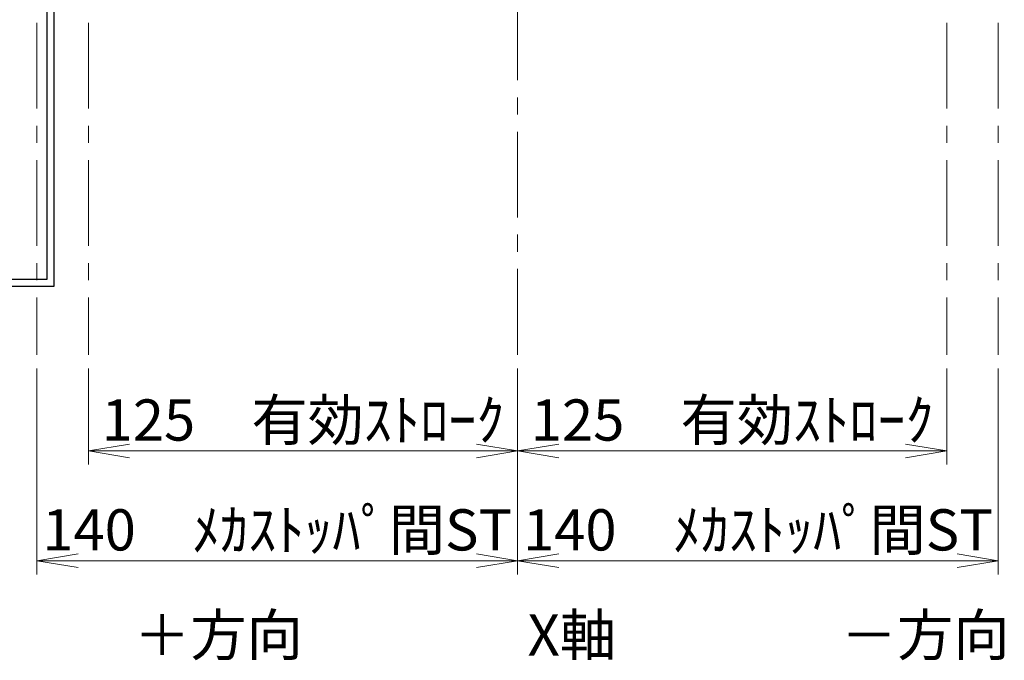
# Model space of a CAD drawing. Extents: x 10662 to 13088, y -924 to 1235.
# Drawn here: x 11808 to 12094, y 885 to 1072 of the extents above; entities that cross this region are included whole.
import ezdxf

# ---------------------------------------------------------------- set-up
doc = ezdxf.new("R2010")
doc.units = 0
doc.header["$MEASUREMENT"] = 0
doc.linetypes.add('CENTER', pattern=[2, 1.25, -0.25, 0.25, -0.25])
doc.layers.get('0').update_dxf_attribs({"linetype": 'CONTINUOUS', "lineweight": 9})
for name, color, linetype, lineweight in [('中心線', 1, 'CENTER', 13), ('実線', 255, 'CONTINUOUS', 30), ('寸法', 3, 'CONTINUOUS', 13)]:
    doc.layers.add(name, color=color, linetype=linetype, lineweight=lineweight)
doc.styles.get("Standard").update_dxf_attribs({"font": 'MS Gothic.ttf'})
doc.dimstyles.new('STD-I1', dxfattribs={"dimscale": 3, "dimtxt": 3, "dimasz": 3, "dimexe": 1, "dimexo": 1, "dimgap": 0.75, "dimtad": 1, "dimdec": 8, "dimzin": 9, "dimdsep": 46, "dimtxsty": 'STANDARD', "dimblk1": 'OPEN', "dimblk2": 'OPEN', "dimsah": 1, "dimcen": 0, "dimclrd": 4, "dimclre": 4, "dimclrt": 256, "dimadec": 7, "dimazin": 2, "dimtm": 1e-09, "dimtfac": 0.8, "dimtdec": 8, "dimtmove": 0, "dimatfit": 0, "dimldrblk": 'OPEN', "dimfxl": 1, "dimtolj": 1, "dimtzin": 9, "dimlwd": 15, "dimlwe": 15, "dimarcsym": 0})

# ---------------------------------------------------------------- blocks, each defined once
blk = doc.blocks.new('_OPEN')
at = {"color": 0, "linetype": 'ByBlock'}
for p, q in [((-1, 0.167), (0, 0)), ((0, 0), (-1, -0.167)), ((0, 0), (-1, 0))]:
    blk.add_line(p, q, dxfattribs=at)
blk = doc.blocks.new('*D2')
at = {"layer": '寸法', "color": 4, "lineweight": 15}
for p, q in [((11952.69, 970.05), (11952.69, 942.05)), ((12077.69, 970.05), (12077.69, 942.05)), ((11964.69, 946.05), (12065.69, 946.05))]:
    blk.add_line(p, q, dxfattribs=at)
at = {"layer": '寸法', "color": 4, "lineweight": 15, "xscale": 12, "yscale": 12, "zscale": 12, "rotation": 180}
blk.add_blockref('_OPEN', (11952.69, 946.05), dxfattribs=at)
at = {"layer": '寸法', "color": 4, "lineweight": 15, "xscale": 12, "yscale": 12, "zscale": 12}
blk.add_blockref('_OPEN', (12077.69, 946.05), dxfattribs=at)
at = {"layer": '寸法', "insert": (12015.19, 955.05), "char_height": 12, "attachment_point": 5}
blk.add_mtext('\\A1;125\u3000有効ｽﾄﾛｰｸ', dxfattribs=at)
blk = doc.blocks.new('*D4')
at = {"layer": '寸法', "color": 4, "lineweight": 15}
for p, q in [((12092.69, 970.05), (12092.69, 910.05)), ((11952.69, 967.05), (11952.69, 910.05)), ((12080.69, 914.05), (11964.69, 914.05))]:
    blk.add_line(p, q, dxfattribs=at)
at = {"layer": '寸法', "color": 4, "lineweight": 15, "xscale": 12, "yscale": 12, "zscale": 12, "rotation": 180}
blk.add_blockref('_OPEN', (11952.69, 914.05), dxfattribs=at)
at = {"layer": '寸法', "color": 4, "lineweight": 15, "xscale": 12, "yscale": 12, "zscale": 12}
blk.add_blockref('_OPEN', (12092.69, 914.05), dxfattribs=at)
at = {"layer": '寸法', "insert": (12022.69, 923.05), "char_height": 12, "attachment_point": 5}
blk.add_mtext('\\A1;140\u3000ﾒｶｽﾄｯﾊﾟ間ST', dxfattribs=at)
blk = doc.blocks.new('*D3')
at = {"layer": '寸法', "color": 4, "lineweight": 15}
for p, q in [((11812.69, 970.05), (11812.69, 910.05)), ((11952.69, 970.05), (11952.69, 910.05)), ((11940.69, 914.05), (11824.69, 914.05))]:
    blk.add_line(p, q, dxfattribs=at)
at = {"layer": '寸法', "color": 4, "lineweight": 15, "xscale": 12, "yscale": 12, "zscale": 12, "rotation": 180}
blk.add_blockref('_OPEN', (11812.69, 914.05), dxfattribs=at)
at = {"layer": '寸法', "color": 4, "lineweight": 15, "xscale": 12, "yscale": 12, "zscale": 12}
blk.add_blockref('_OPEN', (11952.69, 914.05), dxfattribs=at)
at = {"layer": '寸法', "insert": (11882.69, 923.05), "char_height": 12, "attachment_point": 5}
blk.add_mtext('\\A1;140\u3000ﾒｶｽﾄｯﾊﾟ間ST', dxfattribs=at)
blk = doc.blocks.new('*D1')
at = {"layer": '寸法', "color": 4, "lineweight": 15}
for p, q in [((11827.69, 970.05), (11827.69, 942.05)), ((11952.69, 970.05), (11952.69, 942.05)), ((11940.69, 946.05), (11839.69, 946.05))]:
    blk.add_line(p, q, dxfattribs=at)
at = {"layer": '寸法', "color": 4, "lineweight": 15, "xscale": 12, "yscale": 12, "zscale": 12, "rotation": 180}
blk.add_blockref('_OPEN', (11827.69, 946.05), dxfattribs=at)
at = {"layer": '寸法', "color": 4, "lineweight": 15, "xscale": 12, "yscale": 12, "zscale": 12}
blk.add_blockref('_OPEN', (11952.69, 946.05), dxfattribs=at)
at = {"layer": '寸法', "insert": (11890.19, 955.05), "char_height": 12, "attachment_point": 5}
blk.add_mtext('\\A1;125\u3000有効ｽﾄﾛｰｸ', dxfattribs=at)

msp = doc.modelspace()

# ---------------------------------------------------------------- linework, layer by layer
at = {"layer": '中心線', "ltscale": 20}
for p, q in [((11952.68861976, 974.04849994), (11952.68861976, 1235.13263939)), ((11812.68861976, 1070.7563312), (11812.68861976, 974.04849994)), ((11827.68861976, 1070.7563312), (11827.68861976, 974.04849994)), ((12077.68861976, 1070.7563312), (12077.68861976, 974.04849994)), ((12092.68861976, 1070.7563312), (12092.68861976, 974.04849994))]:
    msp.add_line(p, q, dxfattribs=at)
at = {"layer": '実線', "color": 60, "ltscale": 20}
for p, q in [((11815.68861976, 996.04849994), (11815.68861976, 1087.54849994)), ((11817.68861976, 994.04849994), (11817.68861976, 1087.54849994)), ((11722.68861976, 996.04849994), (11815.68861976, 996.04849994)), ((11722.68861976, 994.04849994), (11817.68861976, 994.04849994))]:
    msp.add_line(p, q, dxfattribs=at)

# ---------------------------------------------------------------- texts
at = {"layer": '寸法', "color": 3, "ltscale": 20, "insert": (11841.01532655, 898.42169155), "char_height": 12, "width": 268.75615648, "attachment_point": 1}
msp.add_mtext('＋方向\u3000\u3000\u3000\u3000X軸\u3000\u3000\u3000\u3000－方向', dxfattribs=at)

# ---------------------------------------------------------------- dimensions: what is measured, and where the dimension line sits
at = {"layer": '寸法', "color": 3, "ltscale": 20}
for base, p1, p2, override, picture, middle in [((11812.6886197598, 914.0484999375), (11952.6886197598, 974.0484999375), (11812.6886197598, 974.0484999375), {"dimscale": 4, "dimpost": '\u3000ﾒｶｽﾄｯﾊﾟ間ST', "dimtp": 0.2}, '*D3', (11882.6886197598, 923.0484999375)), ((11827.6886197598, 946.0484999375), (11952.6886197598, 974.0484999375), (11827.6886197598, 974.0484999375), {"dimscale": 4, "dimpost": '\u3000有効ｽﾄﾛｰｸ', "dimtp": 0.2}, '*D1', (11890.1886197598, 955.0496810399)), ((12077.6886197598, 946.0484999375), (11952.6886197598, 974.0484999375), (12077.6886197598, 974.0484999375), {"dimscale": 4, "dimpost": '\u3000有効ｽﾄﾛｰｸ', "dimtp": 0.2}, '*D2', (12015.1886197598, 955.0496810399)), ((11952.6886197598, 914.0484999375), (12092.6886197598, 974.0484999375), (11952.6886197598, 971.0484999375), {"dimscale": 4, "dimpost": '\u3000ﾒｶｽﾄｯﾊﾟ間ST', "dimtp": 0.2}, '*D4', (12022.6886197598, 923.0484999375))]:
    dim = msp.add_linear_dim(base=base, p1=p1, p2=p2, dimstyle='STD-I1', override=override, dxfattribs=at)
    dim.commit()
    dim.dimension.update_dxf_attribs({"geometry": picture, "text_midpoint": middle})

doc.saveas('drawing.dxf')
